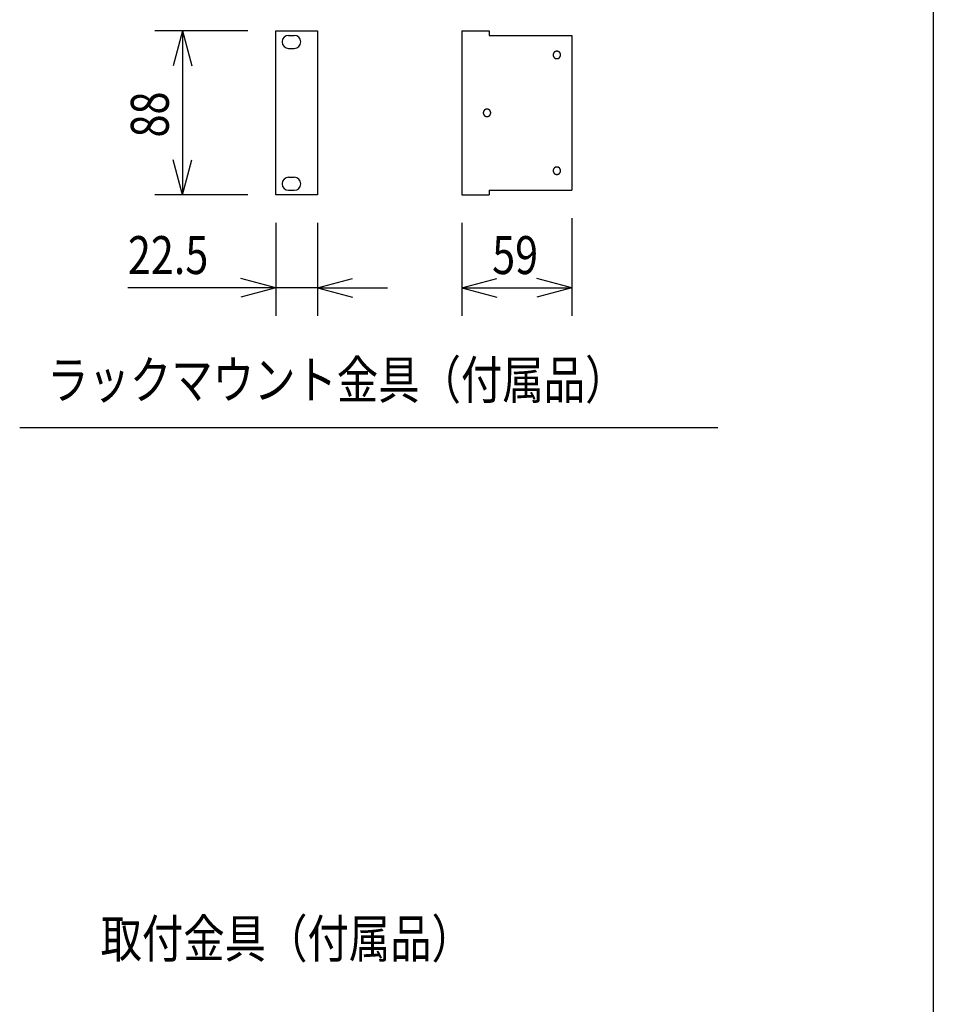
# Model space of a CAD drawing. Extents: x -197 to 1153, y -369 to 1638.
# Drawn here: x 662 to 1153, y 165 to 694 of the extents above; entities that cross this region are included whole.
import ezdxf
from ezdxf.enums import TextEntityAlignment as Align

# ---------------------------------------------------------------- set-up
doc = ezdxf.new("R2010")
doc.units = 0
doc.header["$LTSCALE"] = 38.1
doc.layers.get('0').update_dxf_attribs({"linetype": 'CONTINUOUS'})
for name, color, linetype in [('DATA', 7, 'CONTINUOUS'), ('DIMNSIONS', 7, 'CONTINUOUS'), ('HIBINO-BASE', 7, 'CONTINUOUS')]:
    doc.layers.add(name, color=color, linetype=linetype)
doc.styles.get("Standard").update_dxf_attribs({"font": 'txt', "bigfont": 'BIGFONT.SHX'})

# ---------------------------------------------------------------- blocks, each defined once
blk = doc.blocks.new('____-56')
at = {"color": 7, "linetype": 'CONTINUOUS'}
for p, q in [((321.8, -40), (321.8, 48)), ((321.8, 48), (344.3, 48)), ((344.3, 48), (344.3, -40)), ((328.749985, 45.59997), (331.750015, 45.59997)), ((328.749985, 38.6), (331.750015, 38.6)), ((328.749985, -30.60003), (331.750015, -30.60003)), ((344.3, -40), (321.8, -40)), ((328.749985, -37.6), (331.750015, -37.6))]:
    blk.add_line(p, q, dxfattribs=at)
for centre, start, end in [((328.750045, 42.1), 90, 270), ((331.749955, 42.1), 270, 90), ((328.750045, -34.1), 90, 270), ((331.749955, -34.1), 270, 90)]:
    blk.add_arc(centre, 3.5, start, end, dxfattribs=at)

msp = doc.modelspace()

# ---------------------------------------------------------------- linework, layer by layer
at = {"layer": 'DATA', "color": 7}
for p, q in [((900, 688), (900, 600)), ((900, 688), (914.7, 688)), ((914.7, 688), (914.7, 685.51)), ((914.7, 685.51), (959, 685.51)), ((959, 685.51), (959, 602.49)), ((900, 600), (914.7, 600)), ((914.7, 602.49), (959, 602.49)), ((914.7, 602.49), (914.7, 600)), ((662.5, 475), (1037.5, 475))]:
    msp.add_line(p, q, dxfattribs=at)
at = {"layer": 'DATA', "color": 7, "flags": 128}
for points in [[(953, 675.07), (953, 675.09), (953, 675.11), (953, 675.12), (953, 675.14), (953, 675.16), (953, 675.17), (953, 675.19), (953, 675.21), (952.99, 675.22), (952.99, 675.24), (952.99, 675.25), (952.99, 675.27), (952.99, 675.29), (952.99, 675.3), (952.99, 675.32), (952.98, 675.34), (952.98, 675.35), (952.98, 675.37), (952.98, 675.38), (952.97, 675.4), (952.97, 675.42), (952.97, 675.43), (952.97, 675.45), (952.96, 675.46), (952.96, 675.48), (952.96, 675.49), (952.95, 675.51), (952.95, 675.53), (952.94, 675.54), (952.94, 675.56), (952.94, 675.57), (952.93, 675.59), (952.93, 675.6), (952.92, 675.62), (952.92, 675.63), (952.92, 675.65), (952.91, 675.67), (952.91, 675.68), (952.9, 675.7), (952.9, 675.71), (952.89, 675.73), (952.88, 675.74), (952.88, 675.76), (952.87, 675.77), (952.87, 675.79), (952.86, 675.8), (952.86, 675.82), (952.85, 675.83), (952.84, 675.85), (952.84, 675.86), (952.83, 675.88), (952.82, 675.89), (952.82, 675.91), (952.81, 675.92), (952.8, 675.94), (952.79, 675.95), (952.79, 675.97), (952.78, 675.98), (952.77, 676), (952.76, 676.01), (952.76, 676.02), (952.75, 676.04), (952.74, 676.05), (952.73, 676.07), (952.72, 676.08), (952.72, 676.1), (952.71, 676.11), (952.7, 676.12), (952.69, 676.14), (952.68, 676.15), (952.67, 676.17), (952.66, 676.18), (952.65, 676.19), (952.64, 676.21), (952.63, 676.22), (952.62, 676.23), (952.62, 676.25), (952.61, 676.26), (952.6, 676.27), (952.59, 676.29), (952.58, 676.3), (952.57, 676.31), (952.56, 676.32), (952.55, 676.34), (952.54, 676.35), (952.52, 676.36), (952.51, 676.37), (952.5, 676.39), (952.49, 676.4), (952.48, 676.41), (952.47, 676.42), (952.46, 676.43), (952.45, 676.45), (952.44, 676.46), (952.43, 676.47), (952.42, 676.48), (952.4, 676.49), (952.39, 676.5), (952.38, 676.51), (952.37, 676.53), (952.36, 676.54), (952.34, 676.55), (952.33, 676.56), (952.32, 676.57), (952.31, 676.58), (952.3, 676.59), (952.28, 676.6), (952.27, 676.61), (952.26, 676.62), (952.25, 676.63), (952.23, 676.64), (952.22, 676.65), (952.21, 676.66), (952.19, 676.67), (952.18, 676.68), (952.17, 676.69), (952.15, 676.7), (952.14, 676.71), (952.13, 676.72), (952.11, 676.73), (952.1, 676.74), (952.09, 676.74), (952.07, 676.75), (952.06, 676.76), (952.04, 676.77), (952.03, 676.78), (952.01, 676.79), (952, 676.8), (951.99, 676.8), (951.97, 676.81), (951.96, 676.82), (951.94, 676.83), (951.93, 676.84), (951.91, 676.84), (951.9, 676.85), (951.88, 676.86), (951.87, 676.87), (951.85, 676.87), (951.84, 676.88), (951.82, 676.89), (951.81, 676.89), (951.79, 676.9), (951.78, 676.91), (951.76, 676.91), (951.75, 676.92), (951.73, 676.92), (951.72, 676.93), (951.7, 676.94), (951.69, 676.94), (951.67, 676.95), (951.66, 676.95), (951.64, 676.96), (951.63, 676.96), (951.61, 676.97), (951.6, 676.97), (951.58, 676.98), (951.56, 676.98), (951.55, 676.99), (951.53, 676.99), (951.52, 677), (951.5, 677), (951.49, 677), (951.47, 677.01), (951.46, 677.01), (951.44, 677.01), (951.42, 677.02), (951.41, 677.02), (951.39, 677.02), (951.38, 677.03), (951.36, 677.03), (951.34, 677.03), (951.33, 677.04), (951.31, 677.04), (951.3, 677.04), (951.28, 677.04), (951.26, 677.05), (951.25, 677.05), (951.23, 677.05), (951.21, 677.05), (951.2, 677.05), (951.18, 677.05), (951.17, 677.06), (951.15, 677.06), (951.13, 677.06), (951.12, 677.06), (951.1, 677.06), (951.08, 677.06), (951.07, 677.06), (951.05, 677.06), (951.03, 677.06), (951.02, 677.06), (951, 677.06), (950.98, 677.06), (950.97, 677.06), (950.95, 677.06), (950.93, 677.06), (950.92, 677.06), (950.9, 677.06), (950.88, 677.06), (950.87, 677.06), (950.85, 677.06), (950.83, 677.06), (950.82, 677.05), (950.8, 677.05), (950.79, 677.05), (950.77, 677.05), (950.75, 677.05), (950.74, 677.05), (950.72, 677.04), (950.7, 677.04), (950.69, 677.04), (950.67, 677.04), (950.66, 677.03), (950.64, 677.03), (950.62, 677.03), (950.61, 677.02), (950.59, 677.02), (950.58, 677.02), (950.56, 677.01), (950.54, 677.01), (950.53, 677.01), (950.51, 677), (950.5, 677), (950.48, 677), (950.47, 676.99), (950.45, 676.99), (950.44, 676.98), (950.42, 676.98), (950.4, 676.97), (950.39, 676.97), (950.37, 676.96), (950.36, 676.96), (950.34, 676.95), (950.33, 676.95), (950.31, 676.94), (950.3, 676.94), (950.28, 676.93), (950.27, 676.92), (950.25, 676.92), (950.24, 676.91), (950.22, 676.91), (950.21, 676.9), (950.19, 676.89), (950.18, 676.89), (950.16, 676.88), (950.15, 676.87), (950.13, 676.87), (950.12, 676.86), (950.1, 676.85), (950.09, 676.84), (950.07, 676.84), (950.06, 676.83), (950.04, 676.82), (950.03, 676.81), (950.01, 676.8), (950, 676.8), (949.99, 676.79), (949.97, 676.78), (949.96, 676.77), (949.94, 676.76), (949.93, 676.75), (949.91, 676.74), (949.9, 676.74), (949.89, 676.73), (949.87, 676.72), (949.86, 676.71), (949.85, 676.7), (949.83, 676.69), (949.82, 676.68), (949.81, 676.67), (949.79, 676.66), (949.78, 676.65), (949.77, 676.64), (949.75, 676.63), (949.74, 676.62), (949.73, 676.61), (949.72, 676.6), (949.7, 676.59), (949.69, 676.58), (949.68, 676.57), (949.67, 676.56), (949.66, 676.55), (949.64, 676.54), (949.63, 676.53), (949.62, 676.51), (949.61, 676.5), (949.6, 676.49), (949.58, 676.48), (949.57, 676.47), (949.56, 676.46), (949.55, 676.45), (949.54, 676.43), (949.53, 676.42), (949.52, 676.41), (949.51, 676.4), (949.5, 676.39), (949.49, 676.37), (949.48, 676.36), (949.46, 676.35), (949.45, 676.34), (949.44, 676.32), (949.43, 676.31), (949.42, 676.3), (949.41, 676.29), (949.4, 676.27), (949.39, 676.26), (949.38, 676.25), (949.38, 676.23), (949.37, 676.22), (949.36, 676.21), (949.35, 676.19), (949.34, 676.18), (949.33, 676.17), (949.32, 676.15), (949.31, 676.14), (949.3, 676.12), (949.29, 676.11), (949.28, 676.1), (949.28, 676.08), (949.27, 676.07), (949.26, 676.05), (949.25, 676.04), (949.24, 676.02), (949.24, 676.01), (949.23, 676), (949.22, 675.98), (949.21, 675.97), (949.21, 675.95), (949.2, 675.94), (949.19, 675.92), (949.18, 675.91), (949.18, 675.89), (949.17, 675.88), (949.16, 675.86), (949.16, 675.85), (949.15, 675.83), (949.14, 675.82), (949.14, 675.8), (949.13, 675.79), (949.13, 675.77), (949.12, 675.76), (949.12, 675.74), (949.11, 675.73), (949.1, 675.71), (949.1, 675.7), (949.09, 675.68), (949.09, 675.67), (949.08, 675.65), (949.08, 675.63), (949.08, 675.62), (949.07, 675.6), (949.07, 675.59), (949.06, 675.57), (949.06, 675.56), (949.06, 675.54), (949.05, 675.53), (949.05, 675.51), (949.04, 675.49), (949.04, 675.48), (949.04, 675.46), (949.03, 675.45), (949.03, 675.43), (949.03, 675.42), (949.03, 675.4), (949.02, 675.38), (949.02, 675.37), (949.02, 675.35), (949.02, 675.34), (949.01, 675.32), (949.01, 675.3), (949.01, 675.29), (949.01, 675.27), (949.01, 675.25), (949.01, 675.24), (949.01, 675.22), (949, 675.21), (949, 675.19), (949, 675.17), (949, 675.16), (949, 675.14), (949, 675.12), (949, 675.11), (949, 675.09), (949, 675.07), (949, 675.06), (949, 675.04), (949, 675.02), (949, 675.01), (949, 674.99), (949, 674.97), (949, 674.96), (949, 674.94), (949.01, 674.92), (949.01, 674.91), (949.01, 674.89), (949.01, 674.88), (949.01, 674.86), (949.01, 674.84), (949.01, 674.83), (949.02, 674.81), (949.02, 674.8), (949.02, 674.78), (949.02, 674.76), (949.03, 674.75), (949.03, 674.73), (949.03, 674.72), (949.03, 674.7), (949.04, 674.68), (949.04, 674.67), (949.04, 674.65), (949.05, 674.64), (949.05, 674.62), (949.06, 674.61), (949.06, 674.59), (949.06, 674.57), (949.07, 674.56), (949.07, 674.54), (949.08, 674.53), (949.08, 674.51), (949.08, 674.5), (949.09, 674.48), (949.09, 674.47), (949.1, 674.45), (949.1, 674.44), (949.11, 674.42), (949.12, 674.4), (949.12, 674.39), (949.13, 674.37), (949.13, 674.36), (949.14, 674.34), (949.14, 674.33), (949.15, 674.31), (949.16, 674.3), (949.16, 674.28), (949.17, 674.27), (949.18, 674.25), (949.18, 674.24), (949.19, 674.23), (949.2, 674.21), (949.21, 674.2), (949.21, 674.18), (949.22, 674.17), (949.23, 674.15), (949.24, 674.14), (949.24, 674.12), (949.25, 674.11), (949.26, 674.09), (949.27, 674.08), (949.28, 674.06), (949.28, 674.05), (949.29, 674.04), (949.3, 674.02), (949.31, 674.01), (949.32, 673.99), (949.33, 673.98), (949.34, 673.97), (949.35, 673.95), (949.36, 673.94), (949.37, 673.93), (949.38, 673.91), (949.38, 673.9), (949.39, 673.89), (949.4, 673.87), (949.41, 673.86), (949.42, 673.85), (949.43, 673.83), (949.44, 673.82), (949.45, 673.81), (949.46, 673.8), (949.48, 673.78), (949.49, 673.77), (949.5, 673.76), (949.51, 673.75), (949.52, 673.74), (949.53, 673.72), (949.54, 673.71), (949.55, 673.7), (949.56, 673.69), (949.57, 673.68), (949.58, 673.67), (949.6, 673.66), (949.61, 673.64), (949.62, 673.63), (949.63, 673.62), (949.64, 673.61), (949.66, 673.6), (949.67, 673.59), (949.68, 673.58), (949.69, 673.57), (949.7, 673.56), (949.72, 673.55), (949.73, 673.54), (949.74, 673.53), (949.75, 673.52), (949.77, 673.51), (949.78, 673.5), (949.79, 673.49), (949.81, 673.48), (949.82, 673.47), (949.83, 673.46), (949.85, 673.45), (949.86, 673.44), (949.87, 673.43), (949.89, 673.42), (949.9, 673.41), (949.91, 673.4), (949.93, 673.39), (949.94, 673.39), (949.96, 673.38), (949.97, 673.37), (949.99, 673.36), (950, 673.35), (950.01, 673.34), (950.03, 673.33), (950.04, 673.33), (950.06, 673.32), (950.07, 673.31), (950.09, 673.3), (950.1, 673.3), (950.12, 673.29), (950.13, 673.28), (950.15, 673.27), (950.16, 673.27), (950.18, 673.26), (950.19, 673.25), (950.21, 673.25), (950.22, 673.24), (950.24, 673.23), (950.25, 673.23), (950.27, 673.22), (950.28, 673.22), (950.3, 673.21), (950.31, 673.21), (950.33, 673.2), (950.34, 673.19), (950.36, 673.19), (950.37, 673.18), (950.39, 673.18), (950.4, 673.17), (950.42, 673.17), (950.44, 673.16), (950.45, 673.16), (950.47, 673.16), (950.48, 673.15), (950.5, 673.15), (950.51, 673.14), (950.53, 673.14), (950.54, 673.14), (950.56, 673.13), (950.58, 673.13), (950.59, 673.13), (950.61, 673.12), (950.62, 673.12), (950.64, 673.12), (950.66, 673.11), (950.67, 673.11), (950.69, 673.11), (950.7, 673.11), (950.72, 673.1), (950.74, 673.1), (950.75, 673.1), (950.77, 673.1), (950.79, 673.1), (950.8, 673.09), (950.82, 673.09), (950.83, 673.09), (950.85, 673.09), (950.87, 673.09), (950.88, 673.09), (950.9, 673.09), (950.92, 673.09), (950.93, 673.09), (950.95, 673.09), (950.97, 673.09), (950.98, 673.08), (951, 673.08), (951.02, 673.08), (951.03, 673.09), (951.05, 673.09), (951.07, 673.09), (951.08, 673.09), (951.1, 673.09), (951.12, 673.09), (951.13, 673.09), (951.15, 673.09), (951.17, 673.09), (951.18, 673.09), (951.2, 673.09), (951.21, 673.1), (951.23, 673.1), (951.25, 673.1), (951.26, 673.1), (951.28, 673.1), (951.3, 673.11), (951.31, 673.11), (951.33, 673.11), (951.34, 673.11), (951.36, 673.12), (951.38, 673.12), (951.39, 673.12), (951.41, 673.13), (951.42, 673.13), (951.44, 673.13), (951.46, 673.14), (951.47, 673.14), (951.49, 673.14), (951.5, 673.15), (951.52, 673.15), (951.53, 673.16), (951.55, 673.16), (951.56, 673.16), (951.58, 673.17), (951.6, 673.17), (951.61, 673.18), (951.63, 673.18), (951.64, 673.19), (951.66, 673.19), (951.67, 673.2), (951.69, 673.21), (951.7, 673.21), (951.72, 673.22), (951.73, 673.22), (951.75, 673.23), (951.76, 673.23), (951.78, 673.24), (951.79, 673.25), (951.81, 673.25), (951.82, 673.26), (951.84, 673.27), (951.85, 673.27), (951.87, 673.28), (951.88, 673.29), (951.9, 673.3), (951.91, 673.3), (951.93, 673.31), (951.94, 673.32), (951.96, 673.33), (951.97, 673.33), (951.99, 673.34), (952, 673.35), (952.01, 673.36), (952.03, 673.37), (952.04, 673.38), (952.06, 673.39), (952.07, 673.39), (952.09, 673.4), (952.1, 673.41), (952.11, 673.42), (952.13, 673.43), (952.14, 673.44), (952.15, 673.45), (952.17, 673.46), (952.18, 673.47), (952.19, 673.48), (952.21, 673.49), (952.22, 673.5), (952.23, 673.51), (952.25, 673.52), (952.26, 673.53), (952.27, 673.54), (952.28, 673.55), (952.3, 673.56), (952.31, 673.57), (952.32, 673.58), (952.33, 673.59), (952.34, 673.6), (952.36, 673.61), (952.37, 673.62), (952.38, 673.63), (952.39, 673.64), (952.4, 673.66), (952.42, 673.67), (952.43, 673.68), (952.44, 673.69), (952.45, 673.7), (952.46, 673.71), (952.47, 673.72), (952.48, 673.74), (952.49, 673.75), (952.5, 673.76), (952.51, 673.77), (952.52, 673.78), (952.54, 673.8), (952.55, 673.81), (952.56, 673.82), (952.57, 673.83), (952.58, 673.85), (952.59, 673.86), (952.6, 673.87), (952.61, 673.89), (952.62, 673.9), (952.62, 673.91), (952.63, 673.93), (952.64, 673.94), (952.65, 673.95), (952.66, 673.97), (952.67, 673.98), (952.68, 673.99), (952.69, 674.01), (952.7, 674.02), (952.71, 674.04), (952.72, 674.05), (952.72, 674.06), (952.73, 674.08), (952.74, 674.09), (952.75, 674.11), (952.76, 674.12), (952.76, 674.14), (952.77, 674.15), (952.78, 674.17), (952.79, 674.18), (952.79, 674.2), (952.8, 674.21), (952.81, 674.23), (952.82, 674.24), (952.82, 674.25), (952.83, 674.27), (952.84, 674.28), (952.84, 674.3), (952.85, 674.31), (952.86, 674.33), (952.86, 674.34), (952.87, 674.36), (952.87, 674.37), (952.88, 674.39), (952.88, 674.4), (952.89, 674.42), (952.9, 674.44), (952.9, 674.45), (952.91, 674.47), (952.91, 674.48), (952.92, 674.5), (952.92, 674.51), (952.92, 674.53), (952.93, 674.54), (952.93, 674.56), (952.94, 674.57), (952.94, 674.59), (952.94, 674.61), (952.95, 674.62), (952.95, 674.64), (952.96, 674.65), (952.96, 674.67), (952.96, 674.68), (952.97, 674.7), (952.97, 674.72), (952.97, 674.73), (952.97, 674.75), (952.98, 674.76), (952.98, 674.78), (952.98, 674.8), (952.98, 674.81), (952.99, 674.83), (952.99, 674.84), (952.99, 674.86), (952.99, 674.88), (952.99, 674.89), (952.99, 674.91), (952.99, 674.92), (953, 674.94), (953, 674.96), (953, 674.97), (953, 674.99), (953, 675.01), (953, 675.02), (953, 675.04), (953, 675.06), (953, 675.07), (953, 675.07)], [(915.5, 644), (915.5, 644.02), (915.5, 644.03), (915.5, 644.05), (915.5, 644.07), (915.5, 644.08), (915.5, 644.1), (915.5, 644.12), (915.5, 644.13), (915.49, 644.15), (915.49, 644.16), (915.49, 644.18), (915.49, 644.2), (915.49, 644.21), (915.49, 644.23), (915.49, 644.25), (915.48, 644.26), (915.48, 644.28), (915.48, 644.29), (915.48, 644.31), (915.47, 644.33), (915.47, 644.34), (915.47, 644.36), (915.47, 644.37), (915.46, 644.39), (915.46, 644.41), (915.46, 644.42), (915.45, 644.44), (915.45, 644.45), (915.44, 644.47), (915.44, 644.48), (915.44, 644.5), (915.43, 644.52), (915.43, 644.53), (915.42, 644.55), (915.42, 644.56), (915.42, 644.58), (915.41, 644.59), (915.41, 644.61), (915.4, 644.62), (915.4, 644.64), (915.39, 644.65), (915.38, 644.67), (915.38, 644.68), (915.37, 644.7), (915.37, 644.71), (915.36, 644.73), (915.36, 644.74), (915.35, 644.76), (915.34, 644.77), (915.34, 644.79), (915.33, 644.8), (915.32, 644.82), (915.32, 644.83), (915.31, 644.85), (915.3, 644.86), (915.29, 644.88), (915.29, 644.89), (915.28, 644.91), (915.27, 644.92), (915.26, 644.94), (915.26, 644.95), (915.25, 644.97), (915.24, 644.98), (915.23, 644.99), (915.22, 645.01), (915.22, 645.02), (915.21, 645.04), (915.2, 645.05), (915.19, 645.07), (915.18, 645.08), (915.17, 645.09), (915.16, 645.11), (915.15, 645.12), (915.14, 645.13), (915.13, 645.15), (915.12, 645.16), (915.12, 645.17), (915.11, 645.19), (915.1, 645.2), (915.09, 645.21), (915.08, 645.23), (915.07, 645.24), (915.06, 645.25), (915.05, 645.26), (915.04, 645.28), (915.02, 645.29), (915.01, 645.3), (915, 645.31), (914.99, 645.33), (914.98, 645.34), (914.97, 645.35), (914.96, 645.36), (914.95, 645.37), (914.94, 645.38), (914.93, 645.4), (914.92, 645.41), (914.9, 645.42), (914.89, 645.43), (914.88, 645.44), (914.87, 645.45), (914.86, 645.46), (914.84, 645.47), (914.83, 645.48), (914.82, 645.5), (914.81, 645.51), (914.8, 645.52), (914.78, 645.53), (914.77, 645.54), (914.76, 645.55), (914.75, 645.56), (914.73, 645.57), (914.72, 645.58), (914.71, 645.59), (914.69, 645.6), (914.68, 645.61), (914.67, 645.62), (914.65, 645.62), (914.64, 645.63), (914.63, 645.64), (914.61, 645.65), (914.6, 645.66), (914.59, 645.67), (914.57, 645.68), (914.56, 645.69), (914.54, 645.7), (914.53, 645.71), (914.51, 645.71), (914.5, 645.72), (914.49, 645.73), (914.47, 645.74), (914.46, 645.75), (914.44, 645.75), (914.43, 645.76), (914.41, 645.77), (914.4, 645.78), (914.38, 645.78), (914.37, 645.79), (914.35, 645.8), (914.34, 645.81), (914.32, 645.81), (914.31, 645.82), (914.29, 645.83), (914.28, 645.83), (914.26, 645.84), (914.25, 645.85), (914.23, 645.85), (914.22, 645.86), (914.2, 645.86), (914.19, 645.87), (914.17, 645.87), (914.16, 645.88), (914.14, 645.88), (914.13, 645.89), (914.11, 645.89), (914.1, 645.9), (914.08, 645.9), (914.06, 645.91), (914.05, 645.91), (914.03, 645.92), (914.02, 645.92), (914, 645.93), (913.99, 645.93), (913.97, 645.93), (913.96, 645.94), (913.94, 645.94), (913.92, 645.94), (913.91, 645.95), (913.89, 645.95), (913.88, 645.95), (913.86, 645.96), (913.84, 645.96), (913.83, 645.96), (913.81, 645.97), (913.8, 645.97), (913.78, 645.97), (913.76, 645.97), (913.75, 645.97), (913.73, 645.98), (913.71, 645.98), (913.7, 645.98), (913.68, 645.98), (913.67, 645.98), (913.65, 645.98), (913.63, 645.98), (913.62, 645.99), (913.6, 645.99), (913.58, 645.99), (913.57, 645.99), (913.55, 645.99), (913.53, 645.99), (913.52, 645.99), (913.5, 645.99), (913.48, 645.99), (913.47, 645.99), (913.45, 645.99), (913.43, 645.99), (913.42, 645.99), (913.4, 645.99), (913.38, 645.99), (913.37, 645.98), (913.35, 645.98), (913.33, 645.98), (913.32, 645.98), (913.3, 645.98), (913.29, 645.98), (913.27, 645.98), (913.25, 645.97), (913.24, 645.97), (913.22, 645.97), (913.2, 645.97), (913.19, 645.97), (913.17, 645.96), (913.16, 645.96), (913.14, 645.96), (913.12, 645.95), (913.11, 645.95), (913.09, 645.95), (913.08, 645.94), (913.06, 645.94), (913.04, 645.94), (913.03, 645.93), (913.01, 645.93), (913, 645.93), (912.98, 645.92), (912.97, 645.92), (912.95, 645.91), (912.94, 645.91), (912.92, 645.9), (912.9, 645.9), (912.89, 645.89), (912.87, 645.89), (912.86, 645.88), (912.84, 645.88), (912.83, 645.87), (912.81, 645.87), (912.8, 645.86), (912.78, 645.86), (912.77, 645.85), (912.75, 645.85), (912.74, 645.84), (912.72, 645.83), (912.71, 645.83), (912.69, 645.82), (912.68, 645.81), (912.66, 645.81), (912.65, 645.8), (912.63, 645.79), (912.62, 645.78), (912.6, 645.78), (912.59, 645.77), (912.57, 645.76), (912.56, 645.75), (912.54, 645.75), (912.53, 645.74), (912.51, 645.73), (912.5, 645.72), (912.49, 645.71), (912.47, 645.71), (912.46, 645.7), (912.44, 645.69), (912.43, 645.68), (912.41, 645.67), (912.4, 645.66), (912.39, 645.65), (912.37, 645.64), (912.36, 645.63), (912.35, 645.62), (912.33, 645.62), (912.32, 645.61), (912.31, 645.6), (912.29, 645.59), (912.28, 645.58), (912.27, 645.57), (912.25, 645.56), (912.24, 645.55), (912.23, 645.54), (912.22, 645.53), (912.2, 645.52), (912.19, 645.51), (912.18, 645.5), (912.17, 645.48), (912.16, 645.47), (912.14, 645.46), (912.13, 645.45), (912.12, 645.44), (912.11, 645.43), (912.1, 645.42), (912.08, 645.41), (912.07, 645.4), (912.06, 645.38), (912.05, 645.37), (912.04, 645.36), (912.03, 645.35), (912.02, 645.34), (912.01, 645.33), (912, 645.31), (911.99, 645.3), (911.98, 645.29), (911.96, 645.28), (911.95, 645.26), (911.94, 645.25), (911.93, 645.24), (911.92, 645.23), (911.91, 645.21), (911.9, 645.2), (911.89, 645.19), (911.88, 645.17), (911.88, 645.16), (911.87, 645.15), (911.86, 645.13), (911.85, 645.12), (911.84, 645.11), (911.83, 645.09), (911.82, 645.08), (911.81, 645.07), (911.8, 645.05), (911.79, 645.04), (911.78, 645.02), (911.78, 645.01), (911.77, 644.99), (911.76, 644.98), (911.75, 644.97), (911.74, 644.95), (911.74, 644.94), (911.73, 644.92), (911.72, 644.91), (911.71, 644.89), (911.71, 644.88), (911.7, 644.86), (911.69, 644.85), (911.68, 644.83), (911.68, 644.82), (911.67, 644.8), (911.66, 644.79), (911.66, 644.77), (911.65, 644.76), (911.64, 644.74), (911.64, 644.73), (911.63, 644.71), (911.63, 644.7), (911.62, 644.68), (911.62, 644.67), (911.61, 644.65), (911.6, 644.64), (911.6, 644.62), (911.59, 644.61), (911.59, 644.59), (911.58, 644.58), (911.58, 644.56), (911.58, 644.55), (911.57, 644.53), (911.57, 644.52), (911.56, 644.5), (911.56, 644.48), (911.56, 644.47), (911.55, 644.45), (911.55, 644.44), (911.54, 644.42), (911.54, 644.41), (911.54, 644.39), (911.53, 644.37), (911.53, 644.36), (911.53, 644.34), (911.53, 644.33), (911.52, 644.31), (911.52, 644.29), (911.52, 644.28), (911.52, 644.26), (911.51, 644.25), (911.51, 644.23), (911.51, 644.21), (911.51, 644.2), (911.51, 644.18), (911.51, 644.16), (911.51, 644.15), (911.5, 644.13), (911.5, 644.12), (911.5, 644.1), (911.5, 644.08), (911.5, 644.07), (911.5, 644.05), (911.5, 644.03), (911.5, 644.02), (911.5, 644), (911.5, 643.98), (911.5, 643.97), (911.5, 643.95), (911.5, 643.93), (911.5, 643.92), (911.5, 643.9), (911.5, 643.88), (911.5, 643.87), (911.51, 643.85), (911.51, 643.84), (911.51, 643.82), (911.51, 643.8), (911.51, 643.79), (911.51, 643.77), (911.51, 643.75), (911.52, 643.74), (911.52, 643.72), (911.52, 643.71), (911.52, 643.69), (911.53, 643.67), (911.53, 643.66), (911.53, 643.64), (911.53, 643.63), (911.54, 643.61), (911.54, 643.59), (911.54, 643.58), (911.55, 643.56), (911.55, 643.55), (911.56, 643.53), (911.56, 643.52), (911.56, 643.5), (911.57, 643.48), (911.57, 643.47), (911.58, 643.45), (911.58, 643.44), (911.58, 643.42), (911.59, 643.41), (911.59, 643.39), (911.6, 643.38), (911.6, 643.36), (911.61, 643.35), (911.62, 643.33), (911.62, 643.32), (911.63, 643.3), (911.63, 643.29), (911.64, 643.27), (911.64, 643.26), (911.65, 643.24), (911.66, 643.23), (911.66, 643.21), (911.67, 643.2), (911.68, 643.18), (911.68, 643.17), (911.69, 643.15), (911.7, 643.14), (911.71, 643.12), (911.71, 643.11), (911.72, 643.09), (911.73, 643.08), (911.74, 643.06), (911.74, 643.05), (911.75, 643.03), (911.76, 643.02), (911.77, 643.01), (911.78, 642.99), (911.78, 642.98), (911.79, 642.96), (911.8, 642.95), (911.81, 642.93), (911.82, 642.92), (911.83, 642.91), (911.84, 642.89), (911.85, 642.88), (911.86, 642.87), (911.87, 642.85), (911.88, 642.84), (911.88, 642.83), (911.89, 642.81), (911.9, 642.8), (911.91, 642.79), (911.92, 642.77), (911.93, 642.76), (911.94, 642.75), (911.95, 642.74), (911.96, 642.72), (911.98, 642.71), (911.99, 642.7), (912, 642.69), (912.01, 642.67), (912.02, 642.66), (912.03, 642.65), (912.04, 642.64), (912.05, 642.63), (912.06, 642.62), (912.07, 642.6), (912.08, 642.59), (912.1, 642.58), (912.11, 642.57), (912.12, 642.56), (912.13, 642.55), (912.14, 642.54), (912.16, 642.53), (912.17, 642.52), (912.18, 642.5), (912.19, 642.49), (912.2, 642.48), (912.22, 642.47), (912.23, 642.46), (912.24, 642.45), (912.25, 642.44), (912.27, 642.43), (912.28, 642.42), (912.29, 642.41), (912.31, 642.4), (912.32, 642.39), (912.33, 642.38), (912.35, 642.38), (912.36, 642.37), (912.37, 642.36), (912.39, 642.35), (912.4, 642.34), (912.41, 642.33), (912.43, 642.32), (912.44, 642.31), (912.46, 642.3), (912.47, 642.29), (912.49, 642.29), (912.5, 642.28), (912.51, 642.27), (912.53, 642.26), (912.54, 642.25), (912.56, 642.25), (912.57, 642.24), (912.59, 642.23), (912.6, 642.22), (912.62, 642.22), (912.63, 642.21), (912.65, 642.2), (912.66, 642.19), (912.68, 642.19), (912.69, 642.18), (912.71, 642.17), (912.72, 642.17), (912.74, 642.16), (912.75, 642.15), (912.77, 642.15), (912.78, 642.14), (912.8, 642.14), (912.81, 642.13), (912.83, 642.13), (912.84, 642.12), (912.86, 642.12), (912.87, 642.11), (912.89, 642.11), (912.9, 642.1), (912.92, 642.1), (912.94, 642.09), (912.95, 642.09), (912.97, 642.08), (912.98, 642.08), (913, 642.07), (913.01, 642.07), (913.03, 642.07), (913.04, 642.06), (913.06, 642.06), (913.08, 642.06), (913.09, 642.05), (913.11, 642.05), (913.12, 642.05), (913.14, 642.04), (913.16, 642.04), (913.17, 642.04), (913.19, 642.03), (913.2, 642.03), (913.22, 642.03), (913.24, 642.03), (913.25, 642.03), (913.27, 642.02), (913.29, 642.02), (913.3, 642.02), (913.32, 642.02), (913.33, 642.02), (913.35, 642.02), (913.37, 642.02), (913.38, 642.01), (913.4, 642.01), (913.42, 642.01), (913.43, 642.01), (913.45, 642.01), (913.47, 642.01), (913.48, 642.01), (913.5, 642.01), (913.52, 642.01), (913.53, 642.01), (913.55, 642.01), (913.57, 642.01), (913.58, 642.01), (913.6, 642.01), (913.62, 642.01), (913.63, 642.02), (913.65, 642.02), (913.67, 642.02), (913.68, 642.02), (913.7, 642.02), (913.71, 642.02), (913.73, 642.02), (913.75, 642.03), (913.76, 642.03), (913.78, 642.03), (913.8, 642.03), (913.81, 642.03), (913.83, 642.04), (913.84, 642.04), (913.86, 642.04), (913.88, 642.05), (913.89, 642.05), (913.91, 642.05), (913.92, 642.06), (913.94, 642.06), (913.96, 642.06), (913.97, 642.07), (913.99, 642.07), (914, 642.07), (914.02, 642.08), (914.03, 642.08), (914.05, 642.09), (914.06, 642.09), (914.08, 642.1), (914.1, 642.1), (914.11, 642.11), (914.13, 642.11), (914.14, 642.12), (914.16, 642.12), (914.17, 642.13), (914.19, 642.13), (914.2, 642.14), (914.22, 642.14), (914.23, 642.15), (914.25, 642.15), (914.26, 642.16), (914.28, 642.17), (914.29, 642.17), (914.31, 642.18), (914.32, 642.19), (914.34, 642.19), (914.35, 642.2), (914.37, 642.21), (914.38, 642.22), (914.4, 642.22), (914.41, 642.23), (914.43, 642.24), (914.44, 642.25), (914.46, 642.25), (914.47, 642.26), (914.49, 642.27), (914.5, 642.28), (914.51, 642.29), (914.53, 642.29), (914.54, 642.3), (914.56, 642.31), (914.57, 642.32), (914.59, 642.33), (914.6, 642.34), (914.61, 642.35), (914.63, 642.36), (914.64, 642.37), (914.65, 642.38), (914.67, 642.38), (914.68, 642.39), (914.69, 642.4), (914.71, 642.41), (914.72, 642.42), (914.73, 642.43), (914.75, 642.44), (914.76, 642.45), (914.77, 642.46), (914.78, 642.47), (914.8, 642.48), (914.81, 642.49), (914.82, 642.5), (914.83, 642.52), (914.84, 642.53), (914.86, 642.54), (914.87, 642.55), (914.88, 642.56), (914.89, 642.57), (914.9, 642.58), (914.92, 642.59), (914.93, 642.6), (914.94, 642.62), (914.95, 642.63), (914.96, 642.64), (914.97, 642.65), (914.98, 642.66), (914.99, 642.67), (915, 642.69), (915.01, 642.7), (915.02, 642.71), (915.04, 642.72), (915.05, 642.74), (915.06, 642.75), (915.07, 642.76), (915.08, 642.77), (915.09, 642.79), (915.1, 642.8), (915.11, 642.81), (915.12, 642.83), (915.12, 642.84), (915.13, 642.85), (915.14, 642.87), (915.15, 642.88), (915.16, 642.89), (915.17, 642.91), (915.18, 642.92), (915.19, 642.93), (915.2, 642.95), (915.21, 642.96), (915.22, 642.98), (915.22, 642.99), (915.23, 643.01), (915.24, 643.02), (915.25, 643.03), (915.26, 643.05), (915.26, 643.06), (915.27, 643.08), (915.28, 643.09), (915.29, 643.11), (915.29, 643.12), (915.3, 643.14), (915.31, 643.15), (915.32, 643.17), (915.32, 643.18), (915.33, 643.2), (915.34, 643.21), (915.34, 643.23), (915.35, 643.24), (915.36, 643.26), (915.36, 643.27), (915.37, 643.29), (915.37, 643.3), (915.38, 643.32), (915.38, 643.33), (915.39, 643.35), (915.4, 643.36), (915.4, 643.38), (915.41, 643.39), (915.41, 643.41), (915.42, 643.42), (915.42, 643.44), (915.42, 643.45), (915.43, 643.47), (915.43, 643.48), (915.44, 643.5), (915.44, 643.52), (915.44, 643.53), (915.45, 643.55), (915.45, 643.56), (915.46, 643.58), (915.46, 643.59), (915.46, 643.61), (915.47, 643.63), (915.47, 643.64), (915.47, 643.66), (915.47, 643.67), (915.48, 643.69), (915.48, 643.71), (915.48, 643.72), (915.48, 643.74), (915.49, 643.75), (915.49, 643.77), (915.49, 643.79), (915.49, 643.8), (915.49, 643.82), (915.49, 643.84), (915.49, 643.85), (915.5, 643.87), (915.5, 643.88), (915.5, 643.9), (915.5, 643.92), (915.5, 643.93), (915.5, 643.95), (915.5, 643.97), (915.5, 643.98), (915.5, 644), (915.5, 644)], [(953, 612.93), (953, 612.94), (953, 612.96), (953, 612.98), (953, 612.99), (953, 613.01), (953, 613.03), (953, 613.04), (953, 613.06), (952.99, 613.08), (952.99, 613.09), (952.99, 613.11), (952.99, 613.12), (952.99, 613.14), (952.99, 613.16), (952.99, 613.17), (952.98, 613.19), (952.98, 613.2), (952.98, 613.22), (952.98, 613.24), (952.97, 613.25), (952.97, 613.27), (952.97, 613.28), (952.97, 613.3), (952.96, 613.32), (952.96, 613.33), (952.96, 613.35), (952.95, 613.36), (952.95, 613.38), (952.94, 613.39), (952.94, 613.41), (952.94, 613.43), (952.93, 613.44), (952.93, 613.46), (952.92, 613.47), (952.92, 613.49), (952.92, 613.5), (952.91, 613.52), (952.91, 613.53), (952.9, 613.55), (952.9, 613.56), (952.89, 613.58), (952.88, 613.6), (952.88, 613.61), (952.87, 613.63), (952.87, 613.64), (952.86, 613.66), (952.86, 613.67), (952.85, 613.69), (952.84, 613.7), (952.84, 613.72), (952.83, 613.73), (952.82, 613.75), (952.82, 613.76), (952.81, 613.77), (952.8, 613.79), (952.79, 613.8), (952.79, 613.82), (952.78, 613.83), (952.77, 613.85), (952.76, 613.86), (952.76, 613.88), (952.75, 613.89), (952.74, 613.91), (952.73, 613.92), (952.72, 613.94), (952.72, 613.95), (952.71, 613.96), (952.7, 613.98), (952.69, 613.99), (952.68, 614.01), (952.67, 614.02), (952.66, 614.03), (952.65, 614.05), (952.64, 614.06), (952.63, 614.07), (952.62, 614.09), (952.62, 614.1), (952.61, 614.11), (952.6, 614.13), (952.59, 614.14), (952.58, 614.15), (952.57, 614.17), (952.56, 614.18), (952.55, 614.19), (952.54, 614.2), (952.52, 614.22), (952.51, 614.23), (952.5, 614.24), (952.49, 614.25), (952.48, 614.26), (952.47, 614.28), (952.46, 614.29), (952.45, 614.3), (952.44, 614.31), (952.43, 614.32), (952.42, 614.33), (952.4, 614.34), (952.39, 614.36), (952.38, 614.37), (952.37, 614.38), (952.36, 614.39), (952.34, 614.4), (952.33, 614.41), (952.32, 614.42), (952.31, 614.43), (952.3, 614.44), (952.28, 614.45), (952.27, 614.46), (952.26, 614.47), (952.25, 614.48), (952.23, 614.49), (952.22, 614.5), (952.21, 614.51), (952.19, 614.52), (952.18, 614.53), (952.17, 614.54), (952.15, 614.55), (952.14, 614.56), (952.13, 614.57), (952.11, 614.58), (952.1, 614.59), (952.09, 614.6), (952.07, 614.61), (952.06, 614.61), (952.04, 614.62), (952.03, 614.63), (952.01, 614.64), (952, 614.65), (951.99, 614.66), (951.97, 614.67), (951.96, 614.67), (951.94, 614.68), (951.93, 614.69), (951.91, 614.7), (951.9, 614.7), (951.88, 614.71), (951.87, 614.72), (951.85, 614.73), (951.84, 614.73), (951.82, 614.74), (951.81, 614.75), (951.79, 614.75), (951.78, 614.76), (951.76, 614.77), (951.75, 614.77), (951.73, 614.78), (951.72, 614.78), (951.7, 614.79), (951.69, 614.79), (951.67, 614.8), (951.66, 614.81), (951.64, 614.81), (951.63, 614.82), (951.61, 614.82), (951.6, 614.83), (951.58, 614.83), (951.56, 614.84), (951.55, 614.84), (951.53, 614.84), (951.52, 614.85), (951.5, 614.85), (951.49, 614.86), (951.47, 614.86), (951.46, 614.86), (951.44, 614.87), (951.42, 614.87), (951.41, 614.87), (951.39, 614.88), (951.38, 614.88), (951.36, 614.88), (951.34, 614.89), (951.33, 614.89), (951.31, 614.89), (951.3, 614.89), (951.28, 614.9), (951.26, 614.9), (951.25, 614.9), (951.23, 614.9), (951.21, 614.9), (951.2, 614.91), (951.18, 614.91), (951.17, 614.91), (951.15, 614.91), (951.13, 614.91), (951.12, 614.91), (951.1, 614.91), (951.08, 614.91), (951.07, 614.91), (951.05, 614.91), (951.03, 614.91), (951.02, 614.92), (951, 614.92), (950.98, 614.92), (950.97, 614.91), (950.95, 614.91), (950.93, 614.91), (950.92, 614.91), (950.9, 614.91), (950.88, 614.91), (950.87, 614.91), (950.85, 614.91), (950.83, 614.91), (950.82, 614.91), (950.8, 614.91), (950.79, 614.9), (950.77, 614.9), (950.75, 614.9), (950.74, 614.9), (950.72, 614.9), (950.7, 614.89), (950.69, 614.89), (950.67, 614.89), (950.66, 614.89), (950.64, 614.88), (950.62, 614.88), (950.61, 614.88), (950.59, 614.87), (950.58, 614.87), (950.56, 614.87), (950.54, 614.86), (950.53, 614.86), (950.51, 614.86), (950.5, 614.85), (950.48, 614.85), (950.47, 614.84), (950.45, 614.84), (950.44, 614.84), (950.42, 614.83), (950.4, 614.83), (950.39, 614.82), (950.37, 614.82), (950.36, 614.81), (950.34, 614.81), (950.33, 614.8), (950.31, 614.79), (950.3, 614.79), (950.28, 614.78), (950.27, 614.78), (950.25, 614.77), (950.24, 614.77), (950.22, 614.76), (950.21, 614.75), (950.19, 614.75), (950.18, 614.74), (950.16, 614.73), (950.15, 614.73), (950.13, 614.72), (950.12, 614.71), (950.1, 614.7), (950.09, 614.7), (950.07, 614.69), (950.06, 614.68), (950.04, 614.67), (950.03, 614.67), (950.01, 614.66), (950, 614.65), (949.99, 614.64), (949.97, 614.63), (949.96, 614.62), (949.94, 614.61), (949.93, 614.61), (949.91, 614.6), (949.9, 614.59), (949.89, 614.58), (949.87, 614.57), (949.86, 614.56), (949.85, 614.55), (949.83, 614.54), (949.82, 614.53), (949.81, 614.52), (949.79, 614.51), (949.78, 614.5), (949.77, 614.49), (949.75, 614.48), (949.74, 614.47), (949.73, 614.46), (949.72, 614.45), (949.7, 614.44), (949.69, 614.43), (949.68, 614.42), (949.67, 614.41), (949.66, 614.4), (949.64, 614.39), (949.63, 614.38), (949.62, 614.37), (949.61, 614.36), (949.6, 614.34), (949.58, 614.33), (949.57, 614.32), (949.56, 614.31), (949.55, 614.3), (949.54, 614.29), (949.53, 614.28), (949.52, 614.26), (949.51, 614.25), (949.5, 614.24), (949.49, 614.23), (949.48, 614.22), (949.46, 614.2), (949.45, 614.19), (949.44, 614.18), (949.43, 614.17), (949.42, 614.15), (949.41, 614.14), (949.4, 614.13), (949.39, 614.11), (949.38, 614.1), (949.38, 614.09), (949.37, 614.07), (949.36, 614.06), (949.35, 614.05), (949.34, 614.03), (949.33, 614.02), (949.32, 614.01), (949.31, 613.99), (949.3, 613.98), (949.29, 613.96), (949.28, 613.95), (949.28, 613.94), (949.27, 613.92), (949.26, 613.91), (949.25, 613.89), (949.24, 613.88), (949.24, 613.86), (949.23, 613.85), (949.22, 613.83), (949.21, 613.82), (949.21, 613.8), (949.2, 613.79), (949.19, 613.77), (949.18, 613.76), (949.18, 613.75), (949.17, 613.73), (949.16, 613.72), (949.16, 613.7), (949.15, 613.69), (949.14, 613.67), (949.14, 613.66), (949.13, 613.64), (949.13, 613.63), (949.12, 613.61), (949.12, 613.6), (949.11, 613.58), (949.1, 613.56), (949.1, 613.55), (949.09, 613.53), (949.09, 613.52), (949.08, 613.5), (949.08, 613.49), (949.08, 613.47), (949.07, 613.46), (949.07, 613.44), (949.06, 613.43), (949.06, 613.41), (949.06, 613.39), (949.05, 613.38), (949.05, 613.36), (949.04, 613.35), (949.04, 613.33), (949.04, 613.32), (949.03, 613.3), (949.03, 613.28), (949.03, 613.27), (949.03, 613.25), (949.02, 613.24), (949.02, 613.22), (949.02, 613.2), (949.02, 613.19), (949.01, 613.17), (949.01, 613.16), (949.01, 613.14), (949.01, 613.12), (949.01, 613.11), (949.01, 613.09), (949.01, 613.08), (949, 613.06), (949, 613.04), (949, 613.03), (949, 613.01), (949, 612.99), (949, 612.98), (949, 612.96), (949, 612.94), (949, 612.93), (949, 612.91), (949, 612.89), (949, 612.88), (949, 612.86), (949, 612.84), (949, 612.83), (949, 612.81), (949, 612.79), (949.01, 612.78), (949.01, 612.76), (949.01, 612.75), (949.01, 612.73), (949.01, 612.71), (949.01, 612.7), (949.01, 612.68), (949.02, 612.66), (949.02, 612.65), (949.02, 612.63), (949.02, 612.62), (949.03, 612.6), (949.03, 612.58), (949.03, 612.57), (949.03, 612.55), (949.04, 612.54), (949.04, 612.52), (949.04, 612.51), (949.05, 612.49), (949.05, 612.47), (949.06, 612.46), (949.06, 612.44), (949.06, 612.43), (949.07, 612.41), (949.07, 612.4), (949.08, 612.38), (949.08, 612.37), (949.08, 612.35), (949.09, 612.33), (949.09, 612.32), (949.1, 612.3), (949.1, 612.29), (949.11, 612.27), (949.12, 612.26), (949.12, 612.24), (949.13, 612.23), (949.13, 612.21), (949.14, 612.2), (949.14, 612.18), (949.15, 612.17), (949.16, 612.15), (949.16, 612.14), (949.17, 612.12), (949.18, 612.11), (949.18, 612.09), (949.19, 612.08), (949.2, 612.06), (949.21, 612.05), (949.21, 612.03), (949.22, 612.02), (949.23, 612), (949.24, 611.99), (949.24, 611.98), (949.25, 611.96), (949.26, 611.95), (949.27, 611.93), (949.28, 611.92), (949.28, 611.9), (949.29, 611.89), (949.3, 611.88), (949.31, 611.86), (949.32, 611.85), (949.33, 611.83), (949.34, 611.82), (949.35, 611.81), (949.36, 611.79), (949.37, 611.78), (949.38, 611.77), (949.38, 611.75), (949.39, 611.74), (949.4, 611.73), (949.41, 611.71), (949.42, 611.7), (949.43, 611.69), (949.44, 611.68), (949.45, 611.66), (949.46, 611.65), (949.48, 611.64), (949.49, 611.63), (949.5, 611.61), (949.51, 611.6), (949.52, 611.59), (949.53, 611.58), (949.54, 611.57), (949.55, 611.55), (949.56, 611.54), (949.57, 611.53), (949.58, 611.52), (949.6, 611.51), (949.61, 611.5), (949.62, 611.49), (949.63, 611.47), (949.64, 611.46), (949.66, 611.45), (949.67, 611.44), (949.68, 611.43), (949.69, 611.42), (949.7, 611.41), (949.72, 611.4), (949.73, 611.39), (949.74, 611.38), (949.75, 611.37), (949.77, 611.36), (949.78, 611.35), (949.79, 611.34), (949.81, 611.33), (949.82, 611.32), (949.83, 611.31), (949.85, 611.3), (949.86, 611.29), (949.87, 611.28), (949.89, 611.27), (949.9, 611.26), (949.91, 611.26), (949.93, 611.25), (949.94, 611.24), (949.96, 611.23), (949.97, 611.22), (949.99, 611.21), (950, 611.2), (950.01, 611.2), (950.03, 611.19), (950.04, 611.18), (950.06, 611.17), (950.07, 611.16), (950.09, 611.16), (950.1, 611.15), (950.12, 611.14), (950.13, 611.13), (950.15, 611.13), (950.16, 611.12), (950.18, 611.11), (950.19, 611.11), (950.21, 611.1), (950.22, 611.09), (950.24, 611.09), (950.25, 611.08), (950.27, 611.08), (950.28, 611.07), (950.3, 611.06), (950.31, 611.06), (950.33, 611.05), (950.34, 611.05), (950.36, 611.04), (950.37, 611.04), (950.39, 611.03), (950.4, 611.03), (950.42, 611.02), (950.44, 611.02), (950.45, 611.01), (950.47, 611.01), (950.48, 611), (950.5, 611), (950.51, 611), (950.53, 610.99), (950.54, 610.99), (950.56, 610.99), (950.58, 610.98), (950.59, 610.98), (950.61, 610.98), (950.62, 610.97), (950.64, 610.97), (950.66, 610.97), (950.67, 610.96), (950.69, 610.96), (950.7, 610.96), (950.72, 610.96), (950.74, 610.95), (950.75, 610.95), (950.77, 610.95), (950.79, 610.95), (950.8, 610.95), (950.82, 610.95), (950.83, 610.94), (950.85, 610.94), (950.87, 610.94), (950.88, 610.94), (950.9, 610.94), (950.92, 610.94), (950.93, 610.94), (950.95, 610.94), (950.97, 610.94), (950.98, 610.94), (951, 610.94), (951.02, 610.94), (951.03, 610.94), (951.05, 610.94), (951.07, 610.94), (951.08, 610.94), (951.1, 610.94), (951.12, 610.94), (951.13, 610.94), (951.15, 610.94), (951.17, 610.94), (951.18, 610.95), (951.2, 610.95), (951.21, 610.95), (951.23, 610.95), (951.25, 610.95), (951.26, 610.95), (951.28, 610.96), (951.3, 610.96), (951.31, 610.96), (951.33, 610.96), (951.34, 610.97), (951.36, 610.97), (951.38, 610.97), (951.39, 610.98), (951.41, 610.98), (951.42, 610.98), (951.44, 610.99), (951.46, 610.99), (951.47, 610.99), (951.49, 611), (951.5, 611), (951.52, 611), (951.53, 611.01), (951.55, 611.01), (951.56, 611.02), (951.58, 611.02), (951.6, 611.03), (951.61, 611.03), (951.63, 611.04), (951.64, 611.04), (951.66, 611.05), (951.67, 611.05), (951.69, 611.06), (951.7, 611.06), (951.72, 611.07), (951.73, 611.08), (951.75, 611.08), (951.76, 611.09), (951.78, 611.09), (951.79, 611.1), (951.81, 611.11), (951.82, 611.11), (951.84, 611.12), (951.85, 611.13), (951.87, 611.13), (951.88, 611.14), (951.9, 611.15), (951.91, 611.16), (951.93, 611.16), (951.94, 611.17), (951.96, 611.18), (951.97, 611.19), (951.99, 611.2), (952, 611.2), (952.01, 611.21), (952.03, 611.22), (952.04, 611.23), (952.06, 611.24), (952.07, 611.25), (952.09, 611.26), (952.1, 611.26), (952.11, 611.27), (952.13, 611.28), (952.14, 611.29), (952.15, 611.3), (952.17, 611.31), (952.18, 611.32), (952.19, 611.33), (952.21, 611.34), (952.22, 611.35), (952.23, 611.36), (952.25, 611.37), (952.26, 611.38), (952.27, 611.39), (952.28, 611.4), (952.3, 611.41), (952.31, 611.42), (952.32, 611.43), (952.33, 611.44), (952.34, 611.45), (952.36, 611.46), (952.37, 611.47), (952.38, 611.49), (952.39, 611.5), (952.4, 611.51), (952.42, 611.52), (952.43, 611.53), (952.44, 611.54), (952.45, 611.55), (952.46, 611.57), (952.47, 611.58), (952.48, 611.59), (952.49, 611.6), (952.5, 611.61), (952.51, 611.63), (952.52, 611.64), (952.54, 611.65), (952.55, 611.66), (952.56, 611.68), (952.57, 611.69), (952.58, 611.7), (952.59, 611.71), (952.6, 611.73), (952.61, 611.74), (952.62, 611.75), (952.62, 611.77), (952.63, 611.78), (952.64, 611.79), (952.65, 611.81), (952.66, 611.82), (952.67, 611.83), (952.68, 611.85), (952.69, 611.86), (952.7, 611.88), (952.71, 611.89), (952.72, 611.9), (952.72, 611.92), (952.73, 611.93), (952.74, 611.95), (952.75, 611.96), (952.76, 611.98), (952.76, 611.99), (952.77, 612), (952.78, 612.02), (952.79, 612.03), (952.79, 612.05), (952.8, 612.06), (952.81, 612.08), (952.82, 612.09), (952.82, 612.11), (952.83, 612.12), (952.84, 612.14), (952.84, 612.15), (952.85, 612.17), (952.86, 612.18), (952.86, 612.2), (952.87, 612.21), (952.87, 612.23), (952.88, 612.24), (952.88, 612.26), (952.89, 612.27), (952.9, 612.29), (952.9, 612.3), (952.91, 612.32), (952.91, 612.33), (952.92, 612.35), (952.92, 612.37), (952.92, 612.38), (952.93, 612.4), (952.93, 612.41), (952.94, 612.43), (952.94, 612.44), (952.94, 612.46), (952.95, 612.47), (952.95, 612.49), (952.96, 612.51), (952.96, 612.52), (952.96, 612.54), (952.97, 612.55), (952.97, 612.57), (952.97, 612.58), (952.97, 612.6), (952.98, 612.62), (952.98, 612.63), (952.98, 612.65), (952.98, 612.66), (952.99, 612.68), (952.99, 612.7), (952.99, 612.71), (952.99, 612.73), (952.99, 612.75), (952.99, 612.76), (952.99, 612.78), (953, 612.79), (953, 612.81), (953, 612.83), (953, 612.84), (953, 612.86), (953, 612.88), (953, 612.89), (953, 612.91), (953, 612.93), (953, 612.93)]]:
    msp.add_lwpolyline(points, close=True, dxfattribs=at)
at = {"layer": 'DIMNSIONS', "color": 7}
for p, q in [((785, 688), (735, 688)), ((750, 688), (744.97, 669.25)), ((750, 688), (750, 600)), ((750, 688), (755.03, 669.25)), ((750, 600), (744.97, 618.75)), ((750, 600), (755.03, 618.75)), ((785, 600), (735, 600)), ((959, 587.49), (959, 535)), ((800, 585), (800, 535)), ((822.5, 585), (822.5, 535)), ((900, 585), (900, 535)), ((800, 550), (781.25, 555.03)), ((822.5, 550), (841.25, 555.03)), ((900, 550), (918.75, 555.03)), ((959, 550), (940.25, 555.03)), ((800, 550), (720.62, 550)), ((800, 550), (781.25, 544.97)), ((822.5, 550), (800, 550)), ((822.5, 550), (860, 550)), ((822.5, 550), (841.25, 544.97)), ((900, 550), (959, 550)), ((900, 550), (918.75, 544.97)), ((959, 550), (940.25, 544.97))]:
    msp.add_line(p, q, dxfattribs=at)
at = {"layer": 'HIBINO-BASE', "color": 7}
msp.add_line((1153.2, 1637.96), (1153.2, -312.04), dxfattribs=at)

# ---------------------------------------------------------------- block references
at = {"layer": 'DATA', "color": 7}
msp.add_blockref('____-56', (478.2, 640), dxfattribs=at)

# ---------------------------------------------------------------- texts
at = {"layer": 'DATA', "color": 7, "width": 0.8}
for s, height, p in [('ラックマウント金具（付属品）', 20.3605, (677.29, 510.84)), ('取付金具（付属品）', 20.361, (705.94, 210.84))]:
    msp.add_text(s, height=height, dxfattribs=at).set_placement(p, align=Align.TOP_LEFT)
at = {"layer": 'DIMNSIONS', "color": 7, "width": 0.8}
msp.add_text('88', height=20.361, rotation=90, dxfattribs=at).set_placement((722.19, 630.77), align=Align.TOP_LEFT)
for s, p in [('22.5', (720.62, 577.81)), ('59', (916.27, 577.81))]:
    msp.add_text(s, height=20.361, dxfattribs=at).set_placement(p, align=Align.TOP_LEFT)

doc.saveas('drawing.dxf')
